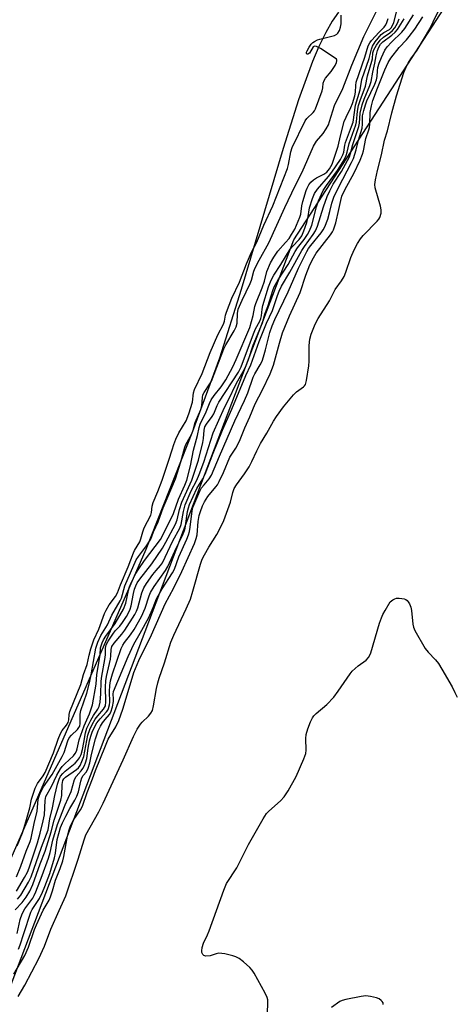
# Model space of a CAD drawing. Units: inches. Extents: x 1165771 to 1171771, y 545459 to 549459.
# Drawn here: x 1166566 to 1166705, y 548161 to 548474 of the extents above; entities that cross this region are included whole.
import ezdxf

# ---------------------------------------------------------------- set-up
doc = ezdxf.new("R2010")
doc.units = ezdxf.units.IN
doc.header["$MEASUREMENT"] = 0
for name, color, linetype in [('HYDRO-Stream Poly Centerlines', 142, 'Continuous'), ('HYDRO-Water Body', 4, 'Continuous'), ('NTRL-Trees', 3, 'Continuous'), ('Undefined', 1, 'Continuous')]:
    doc.layers.add(name, color=color, linetype=linetype)

msp = doc.modelspace()

# ---------------------------------------------------------------- linework, layer by layer
at = {"layer": 'HYDRO-Stream Poly Centerlines'}
msp.add_lwpolyline([(1166667.12, 548476.57), (1166665.15, 548473.72), (1166663.07, 548470.08), (1166660.92, 548465.67), (1166658.86, 548460.87), (1166654.37, 548448.68), (1166649.5, 548433.19), (1166636.14, 548388.21), (1166629.19, 548366.39), (1166625.45, 548355.95), (1166620.59, 548343.05), (1166605.81, 548305.46), (1166499.05, 548061.46)], dxfattribs=at)
at = {"layer": 'HYDRO-Water Body'}
msp.add_polyline3d([(1166667.12, 548476.57, 0), (1166665.15, 548473.72, 0), (1166663.07, 548470.08, 0), (1166660.92, 548465.67, 0), (1166658.86, 548460.87, 0), (1166654.37, 548448.68, 0), (1166649.5, 548433.19, 0), (1166636.14, 548388.21, 0), (1166629.19, 548366.39, 0), (1166625.45, 548355.95, 0), (1166620.59, 548343.05, 0), (1166605.81, 548305.46, 0), (1166499.05, 548061.46, 0)], dxfattribs=at)
at = {"layer": 'NTRL-Trees'}
msp.add_polyline3d([(1166552.92, 548140.87, 0), (1166652.94, 548404.09, 0), (1166707.24, 548488.01, 0), (1166748.38, 548501.18, 0), (1166750.1, 548501.66, 0), (1166825.08, 548522.76, 0), (1166903.95, 548564.09, 0), (1166906.34, 548565.35, 0), (1167003.43, 548539.02, 0), (1167064.31, 548550.54, 0), (1167109.8, 548584.39, 0), (1167119.82, 548595.27, 0), (1167164.87, 548642.4, 0), (1167233.75, 548706.46, 0)], dxfattribs=at)
at = {"layer": 'Undefined'}
for points, elevation in [([(1166565.11, 548163.05), (1166567.21, 548166.67), (1166571.64, 548175.15), (1166573.48, 548179.04), (1166575.5, 548184.45), (1166578.19, 548190.39), (1166580.25, 548195.15), (1166584.16, 548206.79), (1166586.09, 548212.94), (1166586.67, 548214.56), (1166590.74, 548221.9), (1166592.14, 548224.62), (1166596.59, 548234.29), (1166598.59, 548238.44), (1166601.84, 548245.84), (1166603, 548248.16), (1166604.07, 548249.84), (1166604.62, 548250.46), (1166606.63, 548252.36), (1166607.31, 548253.25), (1166607.85, 548254.2), (1166608.22, 548255.6), (1166609.14, 548261.11), (1166609.53, 548262.92), (1166609.99, 548264.46), (1166611.7, 548269.37), (1166613.76, 548275.87), (1166614.67, 548278.1), (1166618.66, 548286.55), (1166619.96, 548289.65), (1166620.77, 548292.12), (1166623.19, 548300.77), (1166623.74, 548302.31), (1166624.46, 548303.77), (1166625.81, 548306.2), (1166628.34, 548310.24), (1166629.99, 548313.3), (1166630.63, 548314.62), (1166632.75, 548320.52), (1166633.45, 548323.57), (1166633.92, 548324.84), (1166634.63, 548326.05), (1166637.2, 548329.54), (1166638.64, 548331.81), (1166639.55, 548333.5), (1166641.08, 548336.88), (1166642.26, 548339.21), (1166644.3, 548342.54), (1166646.47, 548346.3), (1166647.43, 548347.78), (1166649.67, 548350.92), (1166652.79, 548354.71), (1166653.8, 548355.69), (1166655.97, 548357.2), (1166656.32, 548357.54), (1166656.6, 548357.97), (1166656.98, 548359.32), (1166657.69, 548363.98), (1166657.78, 548365.44), (1166657.84, 548370.43), (1166658.04, 548372.4), (1166658.46, 548374.03), (1166659.74, 548377.25), (1166660.7, 548379.04), (1166664.33, 548384.67), (1166666.11, 548388.26), (1166668.05, 548390.98), (1166668.94, 548392.41), (1166669.5, 548393.74), (1166671.03, 548398.44), (1166672.13, 548400.85), (1166673.22, 548402.93), (1166674.18, 548404.42), (1166674.99, 548405.49), (1166679.48, 548410.02), (1166680.03, 548410.69), (1166680.31, 548411.18), (1166680.7, 548412.53), (1166680.75, 548413.66), (1166680.51, 548414.82), (1166678.87, 548420.59), (1166678.76, 548421.74), (1166678.9, 548423.17), (1166679.6, 548426.19), (1166680.89, 548431.12), (1166681.76, 548435.78), (1166682.78, 548438.76), (1166684.11, 548444.58), (1166685.59, 548450), (1166687.97, 548457.38), (1166688.7, 548459.13), (1166689.33, 548460.33), (1166690.23, 548461.72), (1166692.21, 548464.47), (1166696.22, 548471.29), (1166697.36, 548473.49), (1166701.71, 548482.53)], 204), ([(1166564.56, 548201.16), (1166565.95, 548204.61), (1166567.62, 548209.39), (1166568.89, 548212.37), (1166569.26, 548213.46), (1166570.31, 548218.72), (1166571.12, 548222.01), (1166571.5, 548225.88), (1166571.75, 548226.84), (1166572.2, 548228.06), (1166573.14, 548229.83), (1166575.95, 548233.8), (1166579.13, 548239.45), (1166579.72, 548240.81), (1166580.93, 548244.44), (1166581.38, 548245.39), (1166582.07, 548246.26), (1166583.97, 548248.1), (1166584.45, 548248.73), (1166584.69, 548249.2), (1166584.87, 548250.06), (1166584.88, 548252.96), (1166585.04, 548254.12), (1166586.93, 548259.69), (1166587.77, 548262.93), (1166588.36, 548265.52), (1166589.78, 548273.97), (1166590.42, 548275.92), (1166591.47, 548278.09), (1166593.51, 548281.49), (1166594.9, 548284.52), (1166597.62, 548289.03), (1166597.96, 548289.95), (1166599.12, 548293.87), (1166602.68, 548302.12), (1166603.38, 548303.23), (1166605.99, 548306.62), (1166606.97, 548308.04), (1166607.33, 548308.72), (1166608.23, 548311.01), (1166609.71, 548314.2), (1166611.27, 548318.73), (1166612.92, 548322.41), (1166615.2, 548327.93), (1166616.89, 548333.31), (1166618.14, 548338.01), (1166618.52, 548338.87), (1166619.91, 548341.37), (1166620.48, 548342.58), (1166620.82, 548343.5), (1166621.52, 548345.89), (1166623.25, 548349.98), (1166623.56, 548351.2), (1166623.77, 548353.84), (1166623.96, 548354.67), (1166624.34, 548355.42), (1166626.16, 548358.22), (1166626.65, 548359.09), (1166630.61, 548369.34), (1166631.29, 548370.66), (1166633.86, 548375.05), (1166634.55, 548376.36), (1166634.85, 548377.55), (1166634.98, 548380.65), (1166635.22, 548382), (1166636.45, 548384.89), (1166639.03, 548390.14), (1166639.4, 548391.23), (1166640.17, 548394.05), (1166640.55, 548395.12), (1166641.85, 548397.61), (1166644.97, 548403.09), (1166650, 548414.36), (1166653.39, 548421.3), (1166655.6, 548425.6), (1166659.19, 548433.94), (1166660.15, 548435.47), (1166662.26, 548437.9), (1166663.21, 548439.41), (1166663.91, 548440.72), (1166664.3, 548441.74), (1166665.85, 548446.91), (1166668.57, 548452.32), (1166671.36, 548459.69), (1166675.19, 548468.8), (1166679.11, 548476.73)], 190), ([(1166564.77, 548211.06), (1166566.45, 548215.19), (1166567.33, 548217.92), (1166568.76, 548223.12), (1166569.35, 548225.94), (1166570.46, 548229.44), (1166571.2, 548230.89), (1166573.08, 548233.38), (1166573.7, 548234.39), (1166576.32, 548240.68), (1166577.86, 548244.98), (1166578.61, 548246.83), (1166579.11, 548247.77), (1166580.49, 548249.46), (1166581, 548250.37), (1166581.19, 548251.15), (1166581.36, 548252.91), (1166581.59, 548253.81), (1166585.05, 548262.45), (1166585.91, 548265.63), (1166587.04, 548268.85), (1166587.66, 548271.74), (1166588.19, 548273.78), (1166589.21, 548276.63), (1166590.78, 548280.04), (1166592.64, 548285.02), (1166593.11, 548286.06), (1166594.11, 548287.8), (1166596.06, 548290.48), (1166596.73, 548291.66), (1166597.69, 548294.14), (1166600.18, 548299.89), (1166601.78, 548304.37), (1166602.16, 548305.14), (1166603.87, 548307.89), (1166604.2, 548308.78), (1166604.8, 548311.08), (1166605.21, 548312.29), (1166607.35, 548316.38), (1166607.58, 548317.22), (1166607.81, 548319.21), (1166608.13, 548320.42), (1166609.57, 548323.88), (1166610.99, 548327.57), (1166613.12, 548333.84), (1166614.1, 548337.16), (1166614.69, 548338.91), (1166615.37, 548340.57), (1166616.31, 548342.55), (1166618.56, 548346.46), (1166619.43, 548348.68), (1166620.66, 548352.4), (1166620.97, 548355.35), (1166621.26, 548356.44), (1166623.73, 548361.5), (1166626.22, 548368.18), (1166628.74, 548373.77), (1166630.52, 548377.18), (1166630.8, 548378.14), (1166631.13, 548380.07), (1166631.46, 548381.08), (1166633.21, 548385.45), (1166635.63, 548390.6), (1166637.79, 548396.4), (1166639.46, 548400.11), (1166641.14, 548403.33), (1166643.34, 548408.8), (1166646.21, 548414.89), (1166650.92, 548426.85), (1166651.25, 548428.08), (1166651.94, 548432.09), (1166652.4, 548433.49), (1166656.52, 548441.97), (1166657.06, 548442.68), (1166659.03, 548444.6), (1166659.47, 548445.2), (1166659.81, 548445.85), (1166661.93, 548451.5), (1166662.17, 548452.5), (1166662.28, 548453.99), (1166662.57, 548454.88), (1166663.04, 548455.56), (1166664.79, 548457.7), (1166666.06, 548459.63), (1166666.56, 548460.59), (1166666.66, 548461.05), (1166666.62, 548461.31), (1166666.47, 548461.6), (1166666.11, 548461.96), (1166661.37, 548465.04), (1166660.14, 548465.71), (1166659.49, 548465.82), (1166659.1, 548465.56), (1166657.86, 548463.57), (1166657.39, 548463.19), (1166657.09, 548463.27), (1166656.96, 548463.52), (1166656.97, 548463.83), (1166657.11, 548464.24), (1166657.79, 548465.48), (1166658.46, 548466.44), (1166658.92, 548466.9), (1166659.53, 548467.31), (1166660.42, 548467.76), (1166661.25, 548468.05), (1166665.83, 548469.22), (1166666.58, 548469.55), (1166666.97, 548469.88), (1166667.48, 548470.76), (1166667.82, 548471.78), (1166667.96, 548472.87), (1166668.03, 548475.67)], 188), ([(1166564.92, 548194.06), (1166565.91, 548195.35), (1166568.37, 548199.43), (1166569.19, 548201.19), (1166572.48, 548210.62), (1166574.6, 548216.17), (1166575.22, 548219.69), (1166576.03, 548223.18), (1166576.79, 548227.1), (1166577.62, 548230.71), (1166578.12, 548232.24), (1166578.61, 548233.18), (1166579.27, 548234.06), (1166580.1, 548234.83), (1166583.23, 548237.36), (1166584.04, 548238.18), (1166584.66, 548239.1), (1166585.11, 548240.11), (1166585.57, 548241.73), (1166586.05, 548243.92), (1166586.51, 548246.99), (1166587, 548248.57), (1166587.45, 548249.6), (1166588.26, 548251.11), (1166589.13, 548252.59), (1166590.46, 548254.59), (1166590.88, 548255.47), (1166591.16, 548256.78), (1166591.44, 548259.47), (1166591.51, 548263.3), (1166591.59, 548264.47), (1166592.81, 548271.06), (1166592.91, 548271.95), (1166592.9, 548273.98), (1166593.15, 548275.08), (1166593.77, 548276.26), (1166595.44, 548278.73), (1166596.12, 548279.59), (1166597.49, 548281.03), (1166598.35, 548282.18), (1166599.62, 548284.12), (1166600.46, 548285.64), (1166600.8, 548286.42), (1166601.13, 548287.48), (1166601.86, 548291.42), (1166602.2, 548292.84), (1166602.56, 548293.89), (1166603.02, 548294.79), (1166603.88, 548296.03), (1166607.66, 548300.83), (1166611.02, 548305.88), (1166612.16, 548307.82), (1166615.23, 548313.53), (1166615.71, 548314.87), (1166616.48, 548318.14), (1166617.21, 548320.55), (1166620.37, 548327.47), (1166622.55, 548333.85), (1166623.93, 548339.47), (1166624.13, 548340.81), (1166624.37, 548343.47), (1166624.61, 548344.51), (1166625.08, 548345.37), (1166626.94, 548347.79), (1166627.39, 548348.64), (1166628.51, 548351.3), (1166629.03, 548352.32), (1166635.25, 548361.93), (1166636.15, 548363.6), (1166640.09, 548374.18), (1166640.75, 548375.68), (1166642.06, 548378.16), (1166642.4, 548378.97), (1166642.61, 548379.87), (1166642.83, 548382), (1166643.08, 548383.21), (1166644.85, 548389.14), (1166645.66, 548391.23), (1166646.53, 548392.84), (1166648.75, 548396.22), (1166651.72, 548401.07), (1166652.45, 548401.98), (1166654.63, 548404.15), (1166655.44, 548405.34), (1166656.1, 548406.92), (1166657.06, 548409.62), (1166657.38, 548410.91), (1166657.94, 548414.28), (1166658.89, 548417.28), (1166659.55, 548418.83), (1166660.5, 548420.19), (1166663.94, 548424.23), (1166665.04, 548425.64), (1166667.76, 548429.71), (1166668.54, 548431.12), (1166668.8, 548432.03), (1166669.12, 548434.24), (1166669.33, 548435.07), (1166671.34, 548440.17), (1166671.8, 548441.54), (1166672.56, 548447.01), (1166674, 548451.89), (1166674.55, 548455.2), (1166676.95, 548461.85), (1166677.63, 548464.83), (1166677.96, 548465.8), (1166678.84, 548467.17), (1166680.79, 548469.44), (1166681.62, 548470.11), (1166683.41, 548471.09), (1166683.95, 548471.64), (1166684.35, 548472.31), (1166684.73, 548473.34), (1166685.64, 548476.62)], 194), ([(1166565.21, 548178.17), (1166565.75, 548179.45), (1166566.87, 548183.09), (1166569.16, 548189.94), (1166569.59, 548190.74), (1166571.83, 548194.3), (1166572.82, 548196.31), (1166573.59, 548198.11), (1166575.17, 548202.22), (1166576.69, 548207.25), (1166576.98, 548208.71), (1166577.54, 548213.09), (1166578.02, 548215), (1166578.59, 548216.89), (1166579.23, 548218.41), (1166580.22, 548220.44), (1166581.54, 548222.89), (1166583.16, 548225.62), (1166583.79, 548226.91), (1166584.28, 548228.27), (1166585.02, 548231.68), (1166585.35, 548232.69), (1166585.8, 548233.42), (1166586.84, 548234.62), (1166587.42, 548235.78), (1166587.95, 548237.45), (1166588.48, 548240.11), (1166589.67, 548245.13), (1166590.62, 548247.72), (1166591.31, 548249.15), (1166591.97, 548250.27), (1166592.76, 548251.32), (1166594.2, 548252.9), (1166594.61, 548253.63), (1166595.1, 548255.29), (1166595.43, 548257.01), (1166595.46, 548257.85), (1166595.36, 548259.39), (1166595.49, 548260.16), (1166600.1, 548271.32), (1166601.9, 548275.3), (1166603.98, 548278.79), (1166606.71, 548283.81), (1166608.13, 548287.01), (1166609.15, 548289.67), (1166609.65, 548290.7), (1166610.96, 548292.93), (1166614.25, 548297.96), (1166614.92, 548299.16), (1166616.28, 548303.12), (1166618.82, 548308.69), (1166619.35, 548310.09), (1166619.62, 548311.17), (1166619.86, 548312.58), (1166620.5, 548317.8), (1166620.77, 548318.77), (1166621.39, 548320.31), (1166623.01, 548324.02), (1166623.54, 548325.03), (1166624.32, 548326.08), (1166625.99, 548327.92), (1166626.7, 548329.09), (1166629.2, 548335.14), (1166634.15, 548346.42), (1166637.24, 548352.9), (1166638.24, 548355.38), (1166639.98, 548360.32), (1166640.52, 548361.41), (1166642.16, 548364.21), (1166642.78, 548365.48), (1166643.27, 548366.82), (1166643.9, 548369.02), (1166645.25, 548374.55), (1166645.98, 548376.64), (1166646.85, 548378.67), (1166651.14, 548387.56), (1166654.36, 548395), (1166657.05, 548400.37), (1166657.61, 548401.32), (1166658.28, 548402.23), (1166661.61, 548406.3), (1166662.21, 548407.23), (1166662.75, 548408.27), (1166663.74, 548410.67), (1166664.4, 548413.09), (1166665, 548415.71), (1166665.65, 548417.63), (1166667.17, 548420.76), (1166671.28, 548428.69), (1166671.88, 548430.02), (1166672.78, 548432.77), (1166673.56, 548435.87), (1166674.64, 548439.68), (1166674.82, 548440.97), (1166674.83, 548443.6), (1166675.18, 548445.33), (1166675.7, 548447.04), (1166676.21, 548448.39), (1166678.67, 548453.67), (1166679.22, 548455.01), (1166679.46, 548456.09), (1166679.57, 548457.95), (1166679.71, 548459.01), (1166680.08, 548460.31), (1166680.8, 548462.17), (1166681.88, 548464.45), (1166682.68, 548465.61), (1166683.98, 548467.07), (1166687.31, 548470.26), (1166688.26, 548471.42), (1166691.06, 548475.79)], 200), ([(1166563.68, 548170.13), (1166567.19, 548176.07), (1166568.39, 548178.79), (1166570.28, 548184.35), (1166570.9, 548185.91), (1166573.05, 548190.55), (1166574.93, 548193.78), (1166575.43, 548194.78), (1166576.06, 548196.66), (1166577.03, 548200.09), (1166578.47, 548203.78), (1166579.33, 548206.29), (1166579.66, 548207.68), (1166580.82, 548214.14), (1166581.24, 548215.8), (1166581.77, 548217.4), (1166582.83, 548219.45), (1166584.9, 548222.47), (1166585.53, 548223.64), (1166587.03, 548228.08), (1166588.76, 548232.4), (1166589.68, 548235.05), (1166592.86, 548242.94), (1166593.81, 548244.97), (1166596.19, 548248.96), (1166597.13, 548250.91), (1166598.45, 548254.54), (1166600.73, 548262.37), (1166601.96, 548266.24), (1166603.5, 548270.08), (1166607.55, 548278.28), (1166611.95, 548288.14), (1166614.7, 548293.22), (1166617.19, 548298.39), (1166621.23, 548307.35), (1166621.84, 548308.94), (1166622.14, 548310.08), (1166622.47, 548314.35), (1166622.77, 548316.23), (1166623.13, 548317.56), (1166623.8, 548319.37), (1166624.45, 548320.63), (1166625.5, 548322.34), (1166628.08, 548325.39), (1166628.57, 548326.07), (1166629.14, 548327.09), (1166630.54, 548329.99), (1166632.55, 548334.8), (1166634.41, 548337.75), (1166635.6, 548339.98), (1166637.26, 548344.18), (1166638.86, 548347.66), (1166640.61, 548351.8), (1166642.96, 548356.32), (1166645.42, 548361.38), (1166646.48, 548364.11), (1166648.3, 548371.18), (1166649.33, 548374.42), (1166651.5, 548379.83), (1166654.95, 548387.35), (1166656.69, 548392.86), (1166657.97, 548396.08), (1166659.15, 548398.37), (1166660.05, 548399.86), (1166664.64, 548405.65), (1166665.28, 548406.6), (1166665.6, 548407.24), (1166666.25, 548409.48), (1166667.28, 548413.75), (1166667.85, 548416.64), (1166668.25, 548418), (1166669.27, 548420.2), (1166671.98, 548425.21), (1166674.03, 548429.45), (1166674.83, 548431.41), (1166675.11, 548432.48), (1166675.85, 548436.36), (1166676.84, 548439.12), (1166677.04, 548439.9), (1166677.16, 548440.97), (1166677.22, 548444.59), (1166677.61, 548446.79), (1166678.13, 548448.44), (1166679.57, 548452.37), (1166681.92, 548458.24), (1166683, 548460.61), (1166683.81, 548462), (1166686.52, 548465.36), (1166688.77, 548467.75), (1166689.71, 548468.87), (1166691.43, 548471.22), (1166693.99, 548475.08)], 202), ([(1166564.17, 548190.67), (1166566.38, 548193.02), (1166567.66, 548194.64), (1166568.82, 548196.64), (1166569.77, 548198.77), (1166572.08, 548205.27), (1166573.64, 548209.38), (1166575.64, 548215.47), (1166576.58, 548219.17), (1166578.65, 548225.6), (1166578.96, 548227.06), (1166579.11, 548230.58), (1166579.35, 548231.85), (1166579.61, 548232.33), (1166580.2, 548232.92), (1166583.72, 548235.38), (1166584.33, 548235.92), (1166584.82, 548236.6), (1166585.42, 548237.88), (1166585.97, 548239.48), (1166587.33, 548246.33), (1166587.96, 548248.14), (1166588.68, 548249.69), (1166589.65, 548251.34), (1166590.49, 548252.5), (1166592.26, 548254.62), (1166592.87, 548255.68), (1166593.06, 548256.92), (1166592.96, 548261.68), (1166593.02, 548263.59), (1166593.26, 548265.03), (1166594.46, 548270.52), (1166594.61, 548271.59), (1166594.67, 548273.55), (1166594.92, 548274.53), (1166595.65, 548275.65), (1166598.08, 548278.44), (1166599.09, 548279.71), (1166602.21, 548284.72), (1166602.75, 548285.76), (1166603.18, 548286.82), (1166604.47, 548291.59), (1166605.14, 548293.26), (1166605.96, 548294.57), (1166608.03, 548297.42), (1166609.09, 548298.76), (1166610.46, 548300.32), (1166611.06, 548301.14), (1166614.41, 548308.19), (1166616.62, 548312.26), (1166617, 548313.44), (1166617.72, 548317.56), (1166618.28, 548319.64), (1166620.22, 548324.09), (1166621.96, 548327.47), (1166622.73, 548329.3), (1166624.19, 548333.25), (1166627.17, 548342.65), (1166630.81, 548350.63), (1166632.02, 548352.89), (1166634.69, 548358.42), (1166636.75, 548362.12), (1166637.7, 548364.07), (1166638.42, 548365.97), (1166639.92, 548370.53), (1166642.96, 548377.67), (1166643.72, 548380.36), (1166644.65, 548382.85), (1166646.23, 548387.94), (1166646.69, 548389.14), (1166647.92, 548391.3), (1166651.08, 548396.21), (1166653.32, 548400.38), (1166654.12, 548401.55), (1166656.23, 548404.14), (1166657.31, 548405.74), (1166657.91, 548406.98), (1166658.62, 548408.79), (1166660.1, 548414.62), (1166660.77, 548416.51), (1166661.69, 548418.67), (1166662.31, 548419.82), (1166663.31, 548421.37), (1166666.86, 548426.21), (1166668.93, 548429.56), (1166669.63, 548430.93), (1166669.94, 548432.02), (1166670.54, 548434.75), (1166672.69, 548440.73), (1166672.86, 548441.68), (1166673.2, 548445.04), (1166673.56, 548446.9), (1166674.04, 548448.49), (1166675.7, 548453.06), (1166676.36, 548456.36), (1166677.81, 548460.98), (1166677.96, 548461.77), (1166678.09, 548463.62), (1166678.41, 548464.58), (1166679.24, 548466.08), (1166680.44, 548467.64), (1166681.44, 548468.62), (1166683.55, 548470.03), (1166684.4, 548470.74), (1166685.09, 548471.61), (1166685.91, 548473.14), (1166686.52, 548474.46)], 196), ([(1166564.51, 548196.64), (1166567.09, 548200.96), (1166568.05, 548202.68), (1166568.62, 548204.05), (1166571.28, 548211.97), (1166572.14, 548215.07), (1166573.08, 548218.99), (1166573.45, 548220.87), (1166573.66, 548225.47), (1166573.95, 548226.77), (1166575.68, 548229.94), (1166577.42, 548233.53), (1166578.62, 548235.56), (1166579.15, 548236.27), (1166579.96, 548237.15), (1166582.75, 548239.76), (1166583.27, 548240.42), (1166583.64, 548241.15), (1166583.88, 548241.96), (1166584.49, 548244.8), (1166586.1, 548249.24), (1166587.83, 548253.05), (1166588.73, 548255.95), (1166589.9, 548262.5), (1166590.15, 548265.66), (1166591.18, 548271.85), (1166591.36, 548274.16), (1166591.83, 548275.68), (1166592.3, 548276.63), (1166593.06, 548277.87), (1166596.03, 548281.91), (1166598.69, 548286.39), (1166599.39, 548288.37), (1166600.23, 548292.37), (1166600.54, 548293.5), (1166601.07, 548294.81), (1166602.54, 548297.79), (1166603.48, 548299.28), (1166605.33, 548301.92), (1166610.4, 548308.67), (1166612.16, 548311.88), (1166614.57, 548316.94), (1166616.17, 548321.48), (1166618.23, 548325.96), (1166618.83, 548327.52), (1166619.95, 548332.05), (1166620.93, 548337.08), (1166622.23, 548341.76), (1166622.77, 548344.28), (1166623.09, 548345.34), (1166624.99, 548349.27), (1166626.03, 548351.99), (1166626.55, 548353.11), (1166627.49, 548354.49), (1166629.71, 548357.29), (1166631.21, 548359.5), (1166633.44, 548363.62), (1166634.57, 548365.97), (1166638.85, 548376.11), (1166639.97, 548379.95), (1166640.49, 548382.8), (1166640.77, 548383.83), (1166642.87, 548388.8), (1166643.55, 548390.86), (1166644.36, 548394.01), (1166645.47, 548396.75), (1166646.49, 548398.53), (1166647.78, 548400.48), (1166650.31, 548403.19), (1166651.44, 548404.55), (1166652.21, 548405.75), (1166653.19, 548407.51), (1166654.84, 548411.26), (1166655.1, 548412.29), (1166655.45, 548414.95), (1166655.77, 548416.31), (1166656.83, 548419.75), (1166657.16, 548420.57), (1166657.69, 548421.55), (1166658.36, 548422.43), (1166659.19, 548423.16), (1166660.17, 548423.78), (1166662.51, 548425.03), (1166663.42, 548425.66), (1166664.33, 548426.68), (1166665.18, 548428.19), (1166667.09, 548433.88), (1166667.79, 548437.22), (1166669, 548441.81), (1166669.54, 548443.14), (1166671.1, 548446.21), (1166671.58, 548447.52), (1166672.31, 548449.99), (1166672.56, 548451.12), (1166672.63, 548453.28), (1166672.79, 548454.28), (1166675.57, 548462.24), (1166676.64, 548465.84), (1166677.14, 548466.85), (1166677.66, 548467.56), (1166680.05, 548470.21), (1166681.71, 548471.85), (1166682.18, 548472.52), (1166682.56, 548473.27), (1166683.01, 548474.62)], 192), ([(1166564.72, 548183.16), (1166565.72, 548187.6), (1166566.36, 548189.43), (1166567.22, 548190.95), (1166569.8, 548194.42), (1166570.23, 548195.17), (1166570.75, 548196.35), (1166572.76, 548201.54), (1166574.74, 548207.16), (1166575.24, 548208.94), (1166576.15, 548212.88), (1166577.57, 548217.84), (1166580.03, 548224.07), (1166581.98, 548228.37), (1166583.01, 548232.14), (1166583.54, 548233.09), (1166585.19, 548234.95), (1166585.7, 548235.62), (1166586.25, 548236.62), (1166586.56, 548237.43), (1166586.93, 548238.81), (1166587.38, 548242.14), (1166587.84, 548244.45), (1166588.19, 548245.94), (1166588.66, 548247.2), (1166589.5, 548249.04), (1166590.17, 548250.19), (1166591.24, 548251.54), (1166593.25, 548253.73), (1166593.61, 548254.29), (1166593.84, 548254.82), (1166594.15, 548255.94), (1166594.27, 548256.81), (1166594.2, 548260.17), (1166594.34, 548262.12), (1166594.54, 548263.55), (1166595.16, 548265.79), (1166597.93, 548273.89), (1166598.4, 548274.93), (1166598.94, 548275.83), (1166600.85, 548278.27), (1166602.01, 548280), (1166604.38, 548284.13), (1166605.58, 548286.76), (1166606.8, 548290.63), (1166607.27, 548291.73), (1166608.41, 548293.63), (1166611.99, 548298.75), (1166612.77, 548299.97), (1166614.96, 548304.92), (1166617.67, 548310.4), (1166618.1, 548311.46), (1166618.31, 548312.27), (1166619.08, 548317.58), (1166619.34, 548318.67), (1166619.71, 548319.72), (1166621.99, 548324.82), (1166623.92, 548327.97), (1166624.62, 548329.42), (1166627.22, 548336.08), (1166630.23, 548343.47), (1166633.17, 548350.15), (1166637.6, 548360.82), (1166639.2, 548364.23), (1166641.87, 548371.69), (1166644.25, 548377.55), (1166646.11, 548381.54), (1166647.67, 548386.32), (1166648.23, 548387.76), (1166649.03, 548389.31), (1166651.66, 548393.73), (1166655.41, 548400.63), (1166656.27, 548401.93), (1166659.07, 548405.75), (1166659.78, 548406.93), (1166660.42, 548408.46), (1166662.34, 548414.64), (1166663.56, 548417.84), (1166664.34, 548419.65), (1166665.46, 548421.85), (1166668.07, 548425.85), (1166670.62, 548430.53), (1166670.97, 548431.57), (1166671.75, 548434.45), (1166673.66, 548440.21), (1166673.83, 548441.19), (1166674.04, 548444.44), (1166674.67, 548447.12), (1166675.27, 548448.84), (1166677.13, 548453.19), (1166677.6, 548454.53), (1166678.08, 548457.49), (1166678.76, 548460.33), (1166679.18, 548462.71), (1166679.59, 548464.35), (1166679.97, 548465.4), (1166680.52, 548466.36), (1166681.23, 548467.16), (1166684.12, 548469.28), (1166685.21, 548470.25), (1166685.98, 548471.1), (1166688.09, 548474.5)], 198), ([(1166644.53, 548157.54), (1166644.68, 548161.27), (1166644.59, 548162.01), (1166644.38, 548162.76), (1166643.76, 548164.07), (1166640.27, 548170.5), (1166639.66, 548171.48), (1166638.88, 548172.33), (1166636.85, 548174.04), (1166635.45, 548175.1), (1166634.47, 548175.63), (1166633.44, 548176.03), (1166630.93, 548176.6), (1166628.97, 548176.81), (1166628.14, 548176.67), (1166626.24, 548175.96), (1166624.92, 548175.87), (1166624.24, 548176.08), (1166623.91, 548176.39), (1166623.61, 548177.04), (1166623.55, 548177.55), (1166623.71, 548178.67), (1166624.13, 548180.07), (1166625.37, 548182.67), (1166625.93, 548184.01), (1166630.59, 548196.88), (1166631.5, 548199.02), (1166634.72, 548204.06), (1166638.52, 548211.5), (1166643.09, 548219.66), (1166644.22, 548221.29), (1166644.93, 548222.13), (1166648.64, 548225.35), (1166649.82, 548226.62), (1166651.12, 548228.52), (1166653.64, 548233.13), (1166656.15, 548238.77), (1166656.75, 548240.4), (1166656.88, 548241.51), (1166656.69, 548245.18), (1166656.81, 548246.5), (1166657.36, 548248.32), (1166658.24, 548250.51), (1166658.88, 548251.83), (1166659.33, 548252.45), (1166660.03, 548253.22), (1166663.45, 548256.04), (1166665.66, 548258.37), (1166667.08, 548260.26), (1166670.83, 548265.85), (1166671.54, 548266.71), (1166673.39, 548268.41), (1166676.01, 548270.21), (1166676.75, 548270.99), (1166677.13, 548271.73), (1166677.42, 548272.56), (1166680.23, 548281.97), (1166680.8, 548283.66), (1166681.28, 548284.72), (1166681.98, 548285.99), (1166683.64, 548288.72), (1166684.42, 548289.44), (1166685.1, 548289.77), (1166685.59, 548289.91), (1166686.43, 548289.95), (1166687.29, 548289.87), (1166688.12, 548289.7), (1166688.62, 548289.51), (1166689.03, 548289.21), (1166689.35, 548288.81), (1166689.75, 548288.09), (1166690.16, 548287.06), (1166690.38, 548286.04), (1166690.8, 548281.66), (1166691.06, 548280.67), (1166691.48, 548279.65), (1166694.78, 548273.89), (1166695.72, 548272.72), (1166698.06, 548270.29), (1166698.98, 548269.08), (1166700.09, 548267.32), (1166703.31, 548261.72), (1166704.26, 548259.9), (1166704.92, 548258.38)], 206), ([(1166681.41, 548160.49), (1166681.33, 548160.98), (1166681.08, 548161.4), (1166680.73, 548161.79), (1166680.09, 548162.28), (1166679.3, 548162.6), (1166677.31, 548163.05), (1166675.87, 548163.22), (1166674.41, 548163.06), (1166669.47, 548162.08), (1166668.35, 548161.78), (1166667.61, 548161.44), (1166664.9, 548159.53)], 206)]:
    msp.add_lwpolyline(points, dxfattribs=dict(at, elevation=elevation))

doc.saveas('drawing.dxf')
